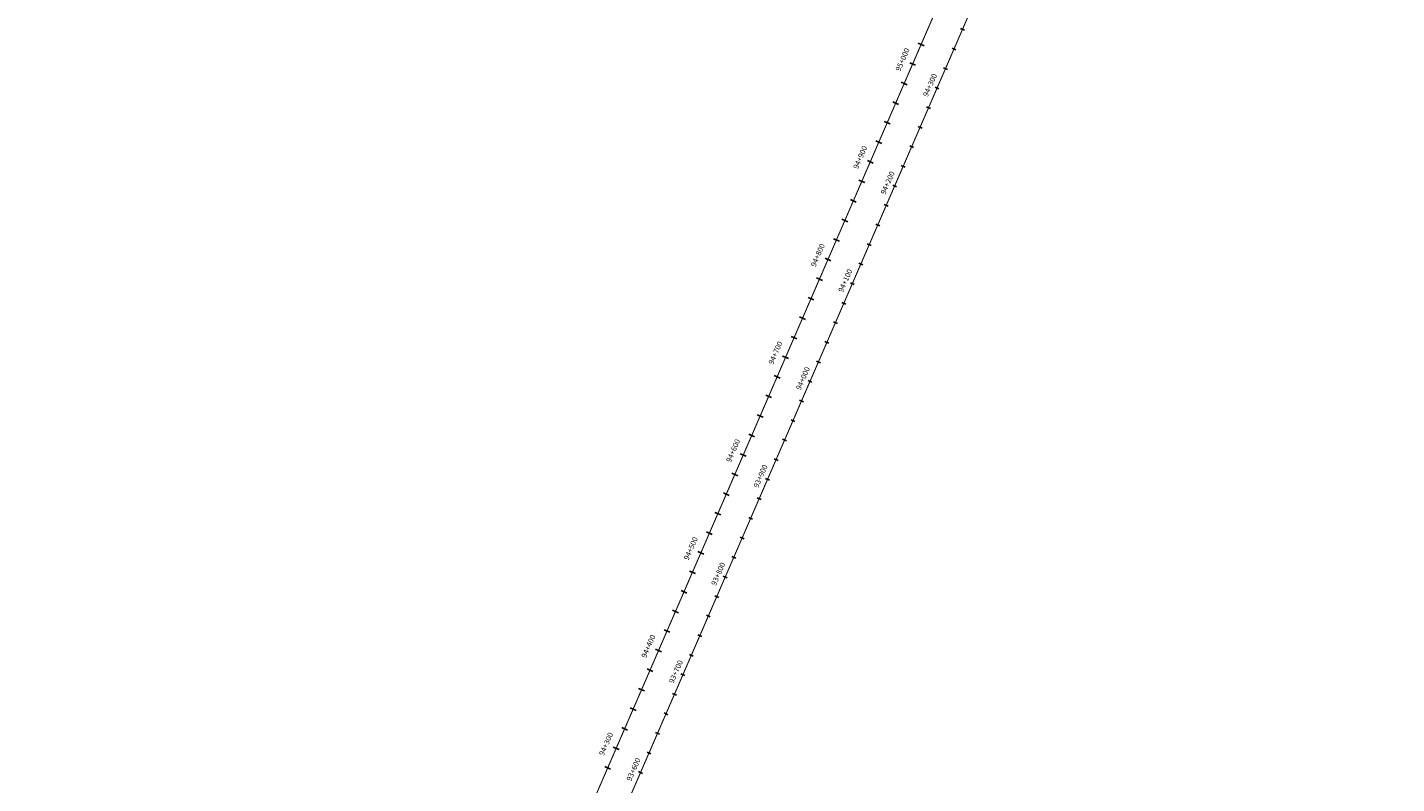
# Model space of a CAD drawing. Units: millimetres. Extents: x -76 to 391081, y -12 to 8715367.
# Drawn here: x 364284 to 365569, y 8686010 to 8686720 of the extents above; entities that cross this region are included whole.
import ezdxf

# ---------------------------------------------------------------- set-up
doc = ezdxf.new("R2010")
doc.units = ezdxf.units.MM
for name, color, linetype in [('04_ALI', 7, 'Continuous'), ('C-ROAD-CNTR-N', 92, 'Continuous'), ('C-ROAD-STAN-MAJR', 250, 'Continuous'), ('C-ROAD-STAN-MINR', 250, 'Continuous')]:
    doc.layers.add(name, color=color, linetype=linetype)
doc.styles.add('DATOS-02', font='romand.shx')

# ---------------------------------------------------------------- blocks, each defined once
blk = doc.blocks.new('AeccTickLine')
blk.add_line((0, -0.5), (0, 0.5))

msp = doc.modelspace()

# ---------------------------------------------------------------- linework, layer by layer
for p, q in [((365125.656, 8686703.045), (365120.15, 8686705.43)), ((365117.707, 8686684.693), (365112.202, 8686687.077)), ((365109.759, 8686666.34), (365104.253, 8686668.724)), ((365101.811, 8686647.987), (365096.305, 8686650.372)), ((365093.862, 8686629.634), (365088.357, 8686632.019)), ((365085.914, 8686611.282), (365080.408, 8686613.666)), ((365077.966, 8686592.929), (365072.46, 8686595.313)), ((365070.017, 8686574.576), (365064.512, 8686576.961)), ((365062.069, 8686556.223), (365056.563, 8686558.608)), ((365054.121, 8686537.87), (365048.615, 8686540.255)), ((365046.172, 8686519.518), (365040.667, 8686521.902)), ((365038.224, 8686501.165), (365032.718, 8686503.549)), ((365030.276, 8686482.812), (365024.77, 8686485.197)), ((365022.327, 8686464.459), (365016.822, 8686466.844)), ((365014.379, 8686446.107), (365008.873, 8686448.491)), ((365006.431, 8686427.754), (365000.925, 8686430.138)), ((364998.482, 8686409.401), (364992.977, 8686411.786)), ((364990.534, 8686391.048), (364985.028, 8686393.433)), ((364982.586, 8686372.696), (364977.08, 8686375.08)), ((364974.637, 8686354.343), (364969.132, 8686356.727)), ((364966.689, 8686335.99), (364961.183, 8686338.375)), ((364958.741, 8686317.637), (364953.235, 8686320.022)), ((364950.792, 8686299.285), (364945.287, 8686301.669)), ((364942.844, 8686280.932), (364937.338, 8686283.316)), ((364934.896, 8686262.579), (364929.39, 8686264.963)), ((364926.947, 8686244.226), (364921.442, 8686246.611)), ((364918.999, 8686225.873), (364913.493, 8686228.258)), ((364911.051, 8686207.521), (364905.545, 8686209.905)), ((364903.102, 8686189.168), (364897.597, 8686191.552)), ((364895.154, 8686170.815), (364889.648, 8686173.2)), ((364887.206, 8686152.462), (364881.7, 8686154.847)), ((364879.257, 8686134.11), (364873.752, 8686136.494)), ((364871.309, 8686115.757), (364865.803, 8686118.141)), ((364863.361, 8686097.404), (364857.855, 8686099.789)), ((364855.412, 8686079.051), (364849.907, 8686081.436)), ((364847.464, 8686060.699), (364841.958, 8686063.083)), ((364839.516, 8686042.346), (364834.01, 8686044.73)), ((364831.567, 8686023.993), (364826.062, 8686026.378))]:
    msp.add_line(p, q)
at = {"layer": '04_ALI', "color": 170, "linetype": 'Continuous', "lineweight": -3, "const_width": 1}
msp.add_lwpolyline([(359539.623, 8679017.134), (359678.387, 8679420.018, -0.15459058), (359786.361, 8679565.508), (359940.907, 8679677.149, 0.16465197), (360164.085, 8679990.538), (360360.086, 8680641.513, -0.15458094), (360700.666, 8681140.204), (361529.467, 8681789.937, 0.02053488), (361579.452, 8681832.549), (362256.516, 8682459.517, -0.04269233), (362391.003, 8682564.253), (362747.806, 8682796.155, 0.08944188), (363394.172, 8683404.06), (363943.895, 8684146.041, 0.05729836), (364229.238, 8684640.758), (365321.433, 8687162.646, -0.12110292), (365899.073, 8687922.918), (368781.062, 8690253.625, 0.07251131)], format="xyb", dxfattribs=at)
at = {"layer": 'C-ROAD-CNTR-N', "color": 170, "linetype": 'Continuous', "lineweight": -3, "const_width": 1}
msp.add_lwpolyline([(359233.191, 8678458.357), (359555.934, 8678656.788, 0.14753389), (359671.041, 8678786.297), (360103.93, 8679721.198, 0.03531037), (360154.025, 8679853.069), (360386.073, 8680623.766, -0.15458094), (360726.653, 8681122.457), (361548.945, 8681767.087, 0.02053488), (361598.931, 8681809.7), (362275.012, 8682435.757, -0.042692), (362409.497, 8682540.492), (362768.692, 8682773.949, 0.08944155), (363415.055, 8683381.853), (363970.054, 8684130.954, 0.05729836), (364255.397, 8684625.67), (365346.032, 8687143.957, -0.12110292), (365923.672, 8687904.228), (368803.327, 8690233.049, 0.07251131)], format="xyb", dxfattribs=at)

# ---------------------------------------------------------------- block references
at = {"layer": 'C-ROAD-STAN-MAJR', "color": 11, "linetype": 'Continuous', "lineweight": -3, "xscale": 4, "yscale": 4, "zscale": 4, "rotation": 66.58322940062259}
for p in [(365137.829, 8686663.215), (365098.088, 8686571.452), (365058.346, 8686479.688), (365018.604, 8686387.924), (364978.863, 8686296.16), (364939.121, 8686204.396), (364899.379, 8686112.632), (364859.638, 8686020.869)]:
    msp.add_blockref('AeccTickLine', p, dxfattribs=at)
at = {"layer": 'C-ROAD-STAN-MINR', "color": 0, "linetype": 'Continuous', "lineweight": -3, "xscale": 4, "yscale": 4, "zscale": 4, "rotation": 66.58322940062259}
for p in [(365161.674, 8686718.274), (365153.726, 8686699.921), (365145.778, 8686681.568), (365129.881, 8686644.863), (365121.933, 8686626.51), (365113.984, 8686608.157), (365106.036, 8686589.804), (365090.139, 8686553.099), (365082.191, 8686534.746), (365074.243, 8686516.393), (365066.294, 8686498.041), (365050.398, 8686461.335), (365042.449, 8686442.982), (365034.501, 8686424.629), (365026.553, 8686406.277), (365010.656, 8686369.571), (365002.708, 8686351.218), (364994.759, 8686332.866), (364986.811, 8686314.513), (364970.914, 8686277.807), (364962.966, 8686259.455), (364955.018, 8686241.102), (364947.069, 8686222.749), (364931.173, 8686186.044), (364923.224, 8686167.691), (364915.276, 8686149.338), (364907.328, 8686130.985), (364891.431, 8686094.28), (364883.483, 8686075.927), (364875.534, 8686057.574), (364867.586, 8686039.221)]:
    msp.add_blockref('AeccTickLine', p, dxfattribs=at)

# ---------------------------------------------------------------- texts
at = {"layer": 'C-ROAD-STAN-MAJR', "color": 0, "linetype": 'Continuous', "lineweight": 5, "char_height": 5, "attachment_point": 8, "rotation": 66.583229, "style": 'DATOS-02'}
for s, insert in [('95+000', (365109.201, 8686688.377)), ('95+000', (365109.201, 8686688.377)), ('95+000', (365109.201, 8686688.377)), ('95+000', (365109.201, 8686688.377)), ('94+300', (365134.952, 8686664.461)), ('94+300', (365134.952, 8686664.461)), ('94+300', (365134.952, 8686664.461)), ('94+300', (365134.952, 8686664.461)), ('94+900', (365069.459, 8686596.613)), ('94+900', (365069.459, 8686596.613)), ('94+900', (365069.459, 8686596.613)), ('94+900', (365069.459, 8686596.613)), ('94+200', (365095.211, 8686572.698)), ('94+200', (365095.211, 8686572.698)), ('94+200', (365095.211, 8686572.698)), ('94+200', (365095.211, 8686572.698)), ('94+800', (365029.718, 8686504.849)), ('94+800', (365029.718, 8686504.849)), ('94+800', (365029.718, 8686504.849)), ('94+800', (365029.718, 8686504.849)), ('94+100', (365055.469, 8686480.934)), ('94+100', (365055.469, 8686480.934)), ('94+100', (365055.469, 8686480.934)), ('94+100', (365055.469, 8686480.934)), ('94+700', (364989.976, 8686413.085)), ('94+700', (364989.976, 8686413.085)), ('94+700', (364989.976, 8686413.085)), ('94+700', (364989.976, 8686413.085)), ('94+000', (365015.728, 8686389.17)), ('94+000', (365015.728, 8686389.17)), ('94+000', (365015.728, 8686389.17)), ('94+000', (365015.728, 8686389.17)), ('94+600', (364950.234, 8686321.321)), ('94+600', (364950.234, 8686321.321)), ('94+600', (364950.234, 8686321.321)), ('94+600', (364950.234, 8686321.321)), ('93+900', (364975.986, 8686297.406)), ('93+900', (364975.986, 8686297.406)), ('93+900', (364975.986, 8686297.406)), ('93+900', (364975.986, 8686297.406)), ('94+500', (364910.493, 8686229.557)), ('94+500', (364910.493, 8686229.557)), ('94+500', (364910.493, 8686229.557)), ('94+500', (364910.493, 8686229.557)), ('93+800', (364936.244, 8686205.642)), ('93+800', (364936.244, 8686205.642)), ('93+800', (364936.244, 8686205.642)), ('93+800', (364936.244, 8686205.642)), ('94+400', (364870.751, 8686137.794)), ('94+400', (364870.751, 8686137.794)), ('94+400', (364870.751, 8686137.794)), ('94+400', (364870.751, 8686137.794)), ('93+700', (364896.503, 8686113.878)), ('93+700', (364896.503, 8686113.878)), ('93+700', (364896.503, 8686113.878)), ('93+700', (364896.503, 8686113.878)), ('94+300', (364831.009, 8686046.03)), ('94+300', (364831.009, 8686046.03)), ('94+300', (364831.009, 8686046.03)), ('94+300', (364831.009, 8686046.03)), ('93+600', (364856.761, 8686022.115)), ('93+600', (364856.761, 8686022.115)), ('93+600', (364856.761, 8686022.115)), ('93+600', (364856.761, 8686022.115))]:
    msp.add_mtext(s, dxfattribs=dict(at, insert=insert))

doc.saveas('drawing.dxf')
